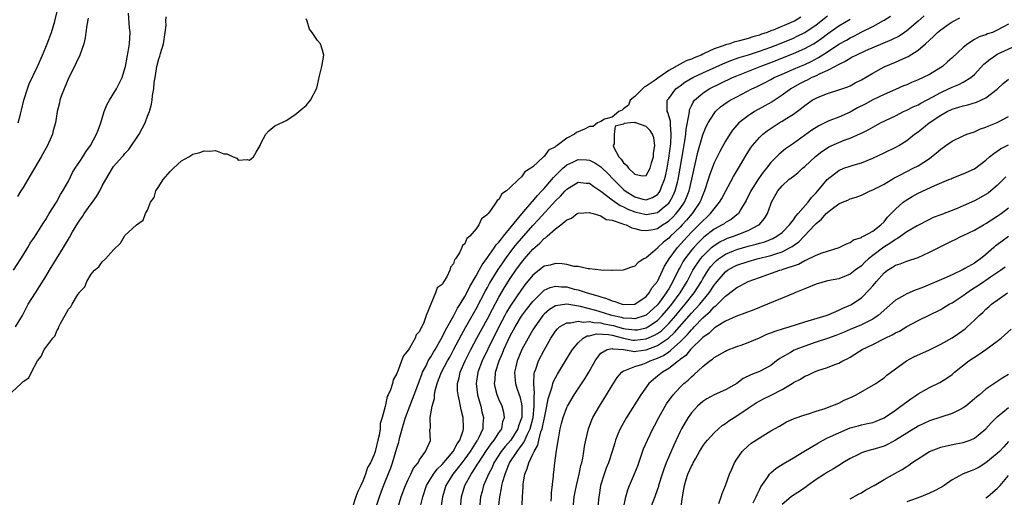
# Model space of a CAD drawing. Units: inches. Extents: x 2547000 to 2550000, y 1554000 to 1557000.
# Drawn here: x 2547174 to 2547348, y 1556053 to 1556137 of the extents above; entities that cross this region are included whole.
import ezdxf

# ---------------------------------------------------------------- set-up
doc = ezdxf.new("R2010")
doc.units = ezdxf.units.IN
doc.header["$MEASUREMENT"] = 0
doc.layers.add('LD25471554_2ft', color=252, linetype='Continuous')

msp = doc.modelspace()

# ---------------------------------------------------------------- linework, layer by layer
at = {"layer": 'LD25471554_2ft'}
for points, elevation in [([(2547173.33, 1556093), (2547174.62, 1556095), (2547175, 1556095.65), (2547175.83, 1556097), (2547176.25, 1556097.75), (2547177, 1556098.82), (2547177.33, 1556099.33), (2547178.61, 1556101.39), (2547179, 1556101.98), (2547179.37, 1556102.63), (2547179.64, 1556103), (2547180.91, 1556105), (2547181.64, 1556106.36), (2547182.05, 1556107), (2547183, 1556108.75), (2547183.76, 1556110.24), (2547184.21, 1556111), (2547185, 1556112.18), (2547185.53, 1556113), (2547186.08, 1556113.92), (2547186.9, 1556115), (2547188, 1556117), (2547188.28, 1556117.72), (2547188.72, 1556119), (2547189.31, 1556121), (2547189.81, 1556122.19), (2547190.24, 1556123), (2547191.49, 1556125), (2547192.48, 1556127), (2547193, 1556128.63), (2547193.09, 1556129), (2547193.37, 1556130.63), (2547193.59, 1556131.59), (2547193.78, 1556133), (2547193.89, 1556135), (2547193.77, 1556135.77), (2547193.61, 1556138.39)], 8296), ([(2547173.68, 1556083), (2547174.88, 1556085), (2547175.59, 1556086.41), (2547175.93, 1556087), (2547177.19, 1556089), (2547177.9, 1556090.1), (2547179, 1556091.87), (2547179.65, 1556093), (2547182.15, 1556097), (2547183.22, 1556098.78), (2547183.76, 1556099.76), (2547184.67, 1556101.33), (2547185, 1556101.83), (2547185.49, 1556102.51), (2547185.78, 1556103), (2547187, 1556104.7), (2547187.25, 1556105), (2547187.96, 1556106.04), (2547188.58, 1556107), (2547189, 1556107.9), (2547189.6, 1556109), (2547190.77, 1556111), (2547191, 1556111.29), (2547192.49, 1556113), (2547192.74, 1556113.26), (2547193, 1556113.59), (2547193.7, 1556114.3), (2547195.51, 1556117), (2547196.57, 1556119), (2547197, 1556120.21), (2547197.32, 1556121), (2547197.7, 1556122.3), (2547197.79, 1556123), (2547197.83, 1556123.83), (2547198.1, 1556125), (2547198.17, 1556126.17), (2547198.33, 1556127), (2547198.56, 1556128.56), (2547198.64, 1556129), (2547199, 1556130.32), (2547199.18, 1556130.82), (2547199.28, 1556131.28), (2547199.81, 1556133), (2547200.11, 1556135), (2547200.25, 1556136.25), (2547200.23, 1556137), (2547200.26, 1556137.74)], 8298), ([(2547186.49, 1556137.51), (2547186.26, 1556136.26), (2547186.07, 1556135), (2547185.98, 1556134.02), (2547185.72, 1556133), (2547185.04, 1556130.96), (2547184.41, 1556129.59), (2547184.07, 1556129), (2547183.06, 1556127), (2547182.24, 1556125), (2547181.75, 1556123.76), (2547181.52, 1556123), (2547181.43, 1556122.57), (2547181.04, 1556121), (2547180.72, 1556119), (2547180.34, 1556117.66), (2547180.19, 1556117), (2547179.31, 1556115), (2547178.47, 1556113.53), (2547178.19, 1556113), (2547176.27, 1556109.73), (2547175, 1556107.61), (2547174.6, 1556107), (2547174, 1556106)], 8294), ([(2547174.15, 1556119), (2547174.53, 1556120.53), (2547174.74, 1556121.26), (2547175.16, 1556123), (2547175.79, 1556125), (2547176.1, 1556125.9), (2547177.56, 1556129), (2547178.42, 1556131), (2547179, 1556132.4), (2547179.24, 1556133), (2547180.01, 1556135), (2547180.63, 1556137), (2547181.06, 1556138.94)], 8292), ([(2547312.3, 1556137.7), (2547311.21, 1556137), (2547311, 1556136.89), (2547307.41, 1556135.41), (2547307, 1556135.27), (2547306.34, 1556135), (2547305.34, 1556134.66), (2547305, 1556134.52), (2547303.81, 1556134.19), (2547303, 1556133.91), (2547301.48, 1556133.48), (2547301, 1556133.37), (2547300.68, 1556133.32), (2547299.76, 1556133), (2547299, 1556132.79), (2547298.63, 1556132.63), (2547297, 1556132.08), (2547295.24, 1556131.24), (2547295, 1556131.14), (2547294.7, 1556131), (2547293.48, 1556130.52), (2547293, 1556130.28), (2547292.05, 1556129.95), (2547291, 1556129.36), (2547289, 1556128.26), (2547287.06, 1556126.94), (2547286.57, 1556126.57), (2547285, 1556125.49), (2547284.67, 1556125.33), (2547283, 1556123.69), (2547282.17, 1556123), (2547281.86, 1556122.14), (2547281, 1556121.48), (2547280.75, 1556121.25), (2547280.17, 1556121), (2547279, 1556120.01), (2547277.65, 1556119.65), (2547277, 1556119.28), (2547276.44, 1556119), (2547275.64, 1556118.36), (2547275, 1556118.37), (2547274.11, 1556117.89), (2547272.71, 1556117.29), (2547272.36, 1556117), (2547271, 1556116.31), (2547269.27, 1556115), (2547269.09, 1556114.91), (2547269, 1556114.81), (2547267.78, 1556114.22), (2547267, 1556113.09), (2547266.93, 1556113.07), (2547266.89, 1556113), (2547265, 1556111.28), (2547264.66, 1556111), (2547263.6, 1556110.4), (2547263, 1556109.47), (2547262.48, 1556109), (2547261, 1556107.6), (2547260.35, 1556107), (2547259.53, 1556106.47), (2547259, 1556105.49), (2547258.68, 1556105.32), (2547258.52, 1556105), (2547257.52, 1556103.52), (2547257.1, 1556103), (2547257.05, 1556102.95), (2547257, 1556102.84), (2547255.95, 1556102.05), (2547255.49, 1556101), (2547255, 1556100.33), (2547253.86, 1556099), (2547253.37, 1556098.63), (2547253, 1556097.69), (2547252.61, 1556097.39), (2547252.47, 1556097), (2547252.06, 1556096.06), (2547251.35, 1556095), (2547251.18, 1556094.82), (2547251, 1556094.11), (2547250.48, 1556093.52), (2547250.37, 1556093), (2547249.82, 1556091.82), (2547249.29, 1556091), (2547249, 1556090.49), (2547248.12, 1556089.88), (2547247.84, 1556089), (2547246.15, 1556085), (2547245.78, 1556083.78), (2547245.4, 1556083), (2547245.23, 1556082.77), (2547245, 1556082.19), (2547244.43, 1556081.57), (2547244.24, 1556081), (2547243.22, 1556079.22), (2547243.04, 1556078.96), (2547243, 1556078.87), (2547242.14, 1556077.86), (2547241.84, 1556077), (2547241.15, 1556075.15), (2547241.05, 1556074.95), (2547241, 1556074.76), (2547240.35, 1556073.65), (2547240.2, 1556073), (2547239.86, 1556071.86), (2547239.47, 1556071), (2547239.31, 1556070.69), (2547239, 1556069.22), (2547238.93, 1556069), (2547238.92, 1556068.92), (2547238.41, 1556067), (2547238.07, 1556065.93), (2547238.02, 1556065), (2547237.89, 1556063.89), (2547237.64, 1556063), (2547237.25, 1556061.25), (2547237.17, 1556061), (2547237, 1556060.49), (2547236.32, 1556059), (2547235.84, 1556058.16), (2547235.48, 1556057), (2547235, 1556055.75), (2547234.64, 1556055), (2547234.08, 1556053.92), (2547233.78, 1556053), (2547233.1, 1556051)], 8300), ([(2547237.41, 1556051.41), (2547237.94, 1556053), (2547238.47, 1556054.47), (2547239, 1556055.84), (2547239.91, 1556058.09), (2547240.23, 1556059), (2547240.84, 1556061), (2547241, 1556061.59), (2547241.34, 1556062.66), (2547241.4, 1556063), (2547241.53, 1556063.53), (2547242.16, 1556065.84), (2547242.51, 1556067), (2547243.27, 1556069), (2547243.77, 1556070.23), (2547244.07, 1556071), (2547244.69, 1556072.69), (2547244.85, 1556073.15), (2547245, 1556073.51), (2547245.39, 1556074.61), (2547245.54, 1556075), (2547246.15, 1556076.15), (2547246.55, 1556077), (2547247, 1556077.72), (2547247.46, 1556078.54), (2547247.75, 1556079), (2547248.77, 1556080.77), (2547249, 1556081.19), (2547249.58, 1556082.42), (2547251.03, 1556085), (2547251.7, 1556086.3), (2547252.16, 1556087), (2547253, 1556088.38), (2547253.34, 1556089), (2547253.88, 1556090.12), (2547255, 1556092.03), (2547255.54, 1556093), (2547256.04, 1556093.96), (2547257, 1556095.22), (2547258.25, 1556097), (2547258.53, 1556097.47), (2547259, 1556097.93), (2547259.44, 1556098.56), (2547259.84, 1556099), (2547263.03, 1556102.97), (2547264.82, 1556105), (2547264.9, 1556105.11), (2547265, 1556105.2), (2547265.81, 1556106.19), (2547266.59, 1556107), (2547267, 1556107.45), (2547268.33, 1556109), (2547268.62, 1556109.38), (2547270.32, 1556111), (2547271, 1556111.59), (2547272.09, 1556112.09), (2547273, 1556112.54), (2547274.49, 1556112.49), (2547275, 1556112.45), (2547275.96, 1556111.96), (2547277, 1556111.25), (2547277.13, 1556111.13), (2547277.25, 1556111), (2547278.16, 1556110.16), (2547279.26, 1556109), (2547280.12, 1556108.12), (2547281, 1556107.27), (2547281.31, 1556107), (2547283, 1556105.94), (2547284.44, 1556105.56), (2547285, 1556105.44), (2547286.15, 1556105.85), (2547287, 1556106.37), (2547287.3, 1556106.7), (2547287.47, 1556107), (2547287.73, 1556107.73), (2547288.25, 1556109), (2547288.41, 1556109.59), (2547288.69, 1556111), (2547289, 1556112.77), (2547289.35, 1556115.35), (2547289.45, 1556117), (2547289.28, 1556118.72), (2547289.3, 1556119), (2547289.3, 1556119.3), (2547288.84, 1556120.84), (2547288.74, 1556121), (2547288.71, 1556121.28), (2547288.72, 1556123), (2547289, 1556123.35), (2547290.24, 1556125), (2547290.66, 1556125.34), (2547291, 1556125.58), (2547291.82, 1556126.18), (2547293.24, 1556127), (2547295, 1556127.83), (2547298.54, 1556129.46), (2547299.96, 1556130.04), (2547301.44, 1556130.56), (2547303.05, 1556131.05), (2547305, 1556131.67), (2547307, 1556132.4), (2547308.53, 1556133), (2547311, 1556134), (2547311.68, 1556134.32), (2547313.02, 1556135), (2547315, 1556136.33), (2547317, 1556137.89)], 8298), ([(2547244.59, 1556049), (2547245.56, 1556053), (2547246.24, 1556055), (2547247.47, 1556057), (2547248.13, 1556057.87), (2547249, 1556058.72), (2547250.95, 1556061), (2547251.67, 1556062.33), (2547252.14, 1556063), (2547252.71, 1556064.71), (2547252.78, 1556065), (2547252.76, 1556065.24), (2547252.7, 1556067), (2547252.37, 1556068.37), (2547252.23, 1556069), (2547252.05, 1556069.95), (2547251.79, 1556071), (2547251.72, 1556071.72), (2547251.71, 1556073), (2547252, 1556074), (2547252.19, 1556075), (2547253.08, 1556077), (2547254.07, 1556079), (2547255.13, 1556081), (2547257, 1556084.4), (2547257.87, 1556086.13), (2547259, 1556088.22), (2547260.02, 1556089.98), (2547261, 1556091.52), (2547262.02, 1556093), (2547263, 1556094.39), (2547263.51, 1556095), (2547265, 1556096.74), (2547266.24, 1556097.76), (2547267, 1556098.61), (2547267.26, 1556098.74), (2547267.52, 1556099), (2547269, 1556100.3), (2547269.95, 1556101), (2547271, 1556101.89), (2547271.81, 1556102.19), (2547272.85, 1556103), (2547273, 1556103.09), (2547275, 1556103.21), (2547275.13, 1556103.13), (2547275.68, 1556103), (2547277, 1556102.58), (2547277.97, 1556101.97), (2547279, 1556101.82), (2547280.72, 1556101.28), (2547281, 1556101.15), (2547281.45, 1556101), (2547282.47, 1556100.47), (2547283, 1556100.39), (2547284.09, 1556100.09), (2547285, 1556100.01), (2547286.22, 1556100.22), (2547287, 1556100.39), (2547287.9, 1556101), (2547288.59, 1556101.41), (2547289, 1556101.7), (2547289.67, 1556102.33), (2547290.3, 1556103), (2547291, 1556103.89), (2547291.76, 1556105), (2547292.15, 1556105.85), (2547292.58, 1556107), (2547293.08, 1556109.08), (2547294.13, 1556113.87), (2547295, 1556116.88), (2547295.62, 1556118.38), (2547295.95, 1556119), (2547297, 1556120.69), (2547297.25, 1556121), (2547298.16, 1556121.84), (2547299.31, 1556122.69), (2547299.82, 1556123), (2547301, 1556123.63), (2547303.67, 1556125), (2547304.58, 1556125.42), (2547305.92, 1556126.08), (2547307, 1556126.65), (2547307.62, 1556127), (2547309, 1556127.63), (2547311, 1556128.52), (2547312.12, 1556129), (2547313, 1556129.35), (2547314.14, 1556129.86), (2547315.46, 1556130.54), (2547317, 1556131.56), (2547319, 1556132.91), (2547320.35, 1556133.65), (2547321, 1556134.05), (2547321.65, 1556134.35), (2547323.07, 1556135.07), (2547325, 1556136.02), (2547326.91, 1556137.09), (2547327, 1556137.15), (2547328.15, 1556137.85)], 8294), ([(2547334.06, 1556137.94), (2547333, 1556136.98), (2547331, 1556135.25), (2547330.64, 1556135), (2547329.65, 1556134.35), (2547328.34, 1556133.66), (2547323.72, 1556131.72), (2547322.13, 1556131), (2547321.4, 1556130.6), (2547321, 1556130.41), (2547320.14, 1556129.86), (2547319, 1556129.34), (2547318.8, 1556129.2), (2547318.4, 1556129), (2547317, 1556128.26), (2547315.66, 1556127.66), (2547315, 1556127.32), (2547314.27, 1556127), (2547313.43, 1556126.57), (2547313, 1556126.37), (2547312.1, 1556125.9), (2547310.52, 1556125), (2547309, 1556123.89), (2547307.25, 1556122.75), (2547305.97, 1556122.03), (2547304.11, 1556121), (2547303, 1556120.29), (2547301.36, 1556119), (2547301, 1556118.61), (2547300.26, 1556117.74), (2547299.76, 1556117), (2547299, 1556115.77), (2547298.01, 1556113.99), (2547297, 1556111.95), (2547296.21, 1556109.79), (2547295.98, 1556109), (2547295.31, 1556107), (2547295, 1556106.33), (2547294.63, 1556105.37), (2547294.47, 1556105), (2547293.13, 1556103), (2547292.14, 1556101.86), (2547291.35, 1556101), (2547291, 1556100.63), (2547289.33, 1556099), (2547289, 1556098.65), (2547288.06, 1556097.94), (2547287.07, 1556097), (2547287, 1556096.91), (2547286.21, 1556096.21), (2547285, 1556095.2), (2547284.6, 1556095), (2547283.61, 1556094.39), (2547283, 1556093.71), (2547282.44, 1556093.56), (2547280.97, 1556093.03), (2547279, 1556092.93), (2547278.94, 1556092.94), (2547277, 1556092.99), (2547275, 1556093.26), (2547274.74, 1556093.26), (2547273, 1556093.63), (2547272.32, 1556093.68), (2547271, 1556094.01), (2547270.15, 1556094.15), (2547269, 1556094.17), (2547268.08, 1556093.92), (2547267, 1556093.69), (2547265, 1556092.14), (2547263.6, 1556090.4), (2547263, 1556089.62), (2547261, 1556086.68), (2547260.38, 1556085.62), (2547260.05, 1556085), (2547259.01, 1556083), (2547257.05, 1556079.05), (2547256.05, 1556077), (2547255.27, 1556075), (2547254.98, 1556072.98), (2547255.24, 1556071), (2547255.8, 1556069), (2547256.02, 1556068.02), (2547256.28, 1556067), (2547256.18, 1556065.82), (2547256.15, 1556065), (2547255.46, 1556063.46), (2547255.23, 1556063), (2547255.13, 1556062.87), (2547253.92, 1556061), (2547253, 1556059.7), (2547252.46, 1556059), (2547251.84, 1556058.16), (2547250.87, 1556057), (2547249.65, 1556055), (2547249.06, 1556053), (2547248.53, 1556049.47)], 8292), ([(2547252.21, 1556051), (2547252.43, 1556053), (2547253, 1556055), (2547254.1, 1556057), (2547254.49, 1556057.51), (2547255.26, 1556058.74), (2547255.39, 1556059), (2547256.81, 1556061.19), (2547257.64, 1556062.36), (2547258.19, 1556063), (2547259, 1556064.27), (2547259.51, 1556065), (2547259.73, 1556066.27), (2547260.01, 1556067), (2547259.88, 1556067.88), (2547259.56, 1556069), (2547259, 1556070.24), (2547258.7, 1556071), (2547258.35, 1556072.35), (2547258.24, 1556073), (2547258.33, 1556073.67), (2547258.4, 1556075), (2547259.04, 1556077), (2547259.66, 1556078.34), (2547259.9, 1556079), (2547260.65, 1556080.65), (2547261, 1556081.39), (2547261.87, 1556083), (2547263, 1556084.88), (2547263.91, 1556086.09), (2547265, 1556087.48), (2547266.74, 1556089.26), (2547267, 1556089.46), (2547268.04, 1556089.96), (2547269, 1556090.19), (2547270.07, 1556090.07), (2547271, 1556090.04), (2547272.32, 1556089.68), (2547273, 1556089.52), (2547274.58, 1556089), (2547276.48, 1556088.48), (2547277, 1556088.28), (2547278.02, 1556088.02), (2547279, 1556087.57), (2547279.48, 1556087.48), (2547280.77, 1556087), (2547281, 1556086.95), (2547283, 1556087.03), (2547285, 1556088.39), (2547285.52, 1556089), (2547286.07, 1556089.93), (2547287, 1556091.04), (2547288.27, 1556093.73), (2547289.06, 1556095), (2547290.52, 1556097), (2547291.7, 1556098.3), (2547293, 1556099.7), (2547294.32, 1556101), (2547295, 1556101.74), (2547295.68, 1556102.32), (2547296.39, 1556103), (2547297, 1556103.83), (2547297.98, 1556105), (2547298.35, 1556105.65), (2547299, 1556106.92), (2547300.43, 1556109.57), (2547301.31, 1556111), (2547302.68, 1556113.32), (2547303.45, 1556114.55), (2547303.78, 1556115), (2547305, 1556116.43), (2547305.59, 1556117), (2547306.38, 1556117.62), (2547307.58, 1556118.42), (2547308.5, 1556119), (2547309, 1556119.3), (2547309.87, 1556119.87), (2547311, 1556120.58), (2547312.41, 1556121.59), (2547313, 1556122.1), (2547314.34, 1556123), (2547315, 1556123.39), (2547315.67, 1556123.67), (2547317, 1556124.21), (2547319, 1556124.84), (2547320.6, 1556125.4), (2547321, 1556125.58), (2547321.93, 1556126.07), (2547323, 1556126.62), (2547325, 1556127.82), (2547327, 1556128.89), (2547329, 1556129.71), (2547330.32, 1556130.32), (2547331.27, 1556130.73), (2547333, 1556131.86), (2547334.3, 1556133), (2547335, 1556133.64), (2547335.73, 1556134.27), (2547336.44, 1556135), (2547337, 1556135.46), (2547338.52, 1556136.52), (2547339, 1556136.85), (2547339.27, 1556137), (2547340.41, 1556137.59)], 8290), ([(2547173, 1556071.45), (2547174.66, 1556073), (2547174.85, 1556073.15), (2547175, 1556073.38), (2547176, 1556074), (2547176.48, 1556075), (2547177, 1556076.01), (2547177.57, 1556077), (2547178.22, 1556077.78), (2547178.74, 1556079), (2547179, 1556079.37), (2547180.27, 1556081), (2547180.62, 1556081.38), (2547181, 1556082.41), (2547181.27, 1556082.73), (2547181.35, 1556083), (2547181.61, 1556083.61), (2547183, 1556086.15), (2547183.46, 1556086.54), (2547183.65, 1556087), (2547184.69, 1556088.69), (2547184.95, 1556089.05), (2547185, 1556089.16), (2547185.91, 1556090.09), (2547186.29, 1556091), (2547187, 1556092.32), (2547187.62, 1556093), (2547188.41, 1556093.59), (2547189, 1556094.51), (2547189.55, 1556095), (2547191, 1556096.59), (2547192.22, 1556097.78), (2547192.9, 1556099), (2547193, 1556099.14), (2547195.04, 1556101), (2547196.18, 1556101.82), (2547196.63, 1556103), (2547197, 1556103.59), (2547197.53, 1556105), (2547198.13, 1556105.87), (2547198.47, 1556107), (2547199, 1556107.8), (2547199.76, 1556109), (2547201, 1556110.44), (2547201.54, 1556111), (2547203, 1556112.32), (2547204.27, 1556113), (2547205, 1556113.5), (2547206.19, 1556113.81), (2547207, 1556114.11), (2547208, 1556114), (2547209, 1556114.14), (2547210.45, 1556113.55), (2547211, 1556113.57), (2547212.07, 1556113), (2547212.76, 1556112.76), (2547213, 1556112.44), (2547214.54, 1556112.54), (2547215, 1556112.41), (2547215.7, 1556113), (2547216.14, 1556113.86), (2547216.87, 1556115), (2547217, 1556115.36), (2547217.84, 1556117), (2547218.37, 1556117.63), (2547219.48, 1556118.52), (2547221, 1556119.18), (2547221.44, 1556119.44), (2547223, 1556120.42), (2547223.68, 1556121), (2547224.37, 1556121.63), (2547225, 1556122.11), (2547225.75, 1556123), (2547226.87, 1556125.13), (2547227, 1556125.67), (2547227.33, 1556127.33), (2547227.75, 1556129), (2547228.13, 1556131), (2547227.84, 1556131.84), (2547227.5, 1556133), (2547227, 1556133.57), (2547226.06, 1556135), (2547225.55, 1556135.56), (2547225.14, 1556137), (2547225, 1556137.36)], 8300), ([(2547241.14, 1556051), (2547241.76, 1556053), (2547242.52, 1556055), (2547243, 1556056.04), (2547243.49, 1556057), (2547243.95, 1556058.05), (2547244.75, 1556059), (2547245, 1556059.54), (2547246.05, 1556061), (2547246.91, 1556062.91), (2547246.94, 1556063), (2547246.83, 1556064.83), (2547246.86, 1556065), (2547246.91, 1556065.09), (2547246.9, 1556067), (2547247.25, 1556069), (2547247.67, 1556070.33), (2547247.65, 1556071), (2547247.76, 1556071.76), (2547248.1, 1556073), (2547248.37, 1556073.63), (2547248.86, 1556075), (2547249.94, 1556077), (2547250.33, 1556077.67), (2547251, 1556078.93), (2547252.38, 1556081.62), (2547253.09, 1556082.91), (2547255, 1556086.18), (2547256.66, 1556089.34), (2547257, 1556089.93), (2547257.37, 1556090.63), (2547258.88, 1556093.12), (2547259.69, 1556094.31), (2547260.16, 1556095), (2547261.67, 1556097), (2547262.26, 1556097.74), (2547263, 1556098.63), (2547265, 1556100.91), (2547266.03, 1556101.97), (2547269, 1556105.24), (2547269.9, 1556106.1), (2547270.68, 1556107), (2547271, 1556107.33), (2547273, 1556108.55), (2547274.4, 1556108.4), (2547275, 1556108.35), (2547275.78, 1556107.78), (2547277, 1556106.97), (2547279, 1556105.42), (2547280.42, 1556104.42), (2547281, 1556104.2), (2547281.78, 1556103.78), (2547283, 1556103.29), (2547285, 1556102.82), (2547287, 1556103.2), (2547288.21, 1556104.21), (2547289, 1556104.85), (2547289.12, 1556105), (2547289.8, 1556106.2), (2547290.14, 1556107), (2547290.53, 1556108.53), (2547290.66, 1556109), (2547291.03, 1556111.03), (2547291.59, 1556114.41), (2547291.86, 1556115.86), (2547292.03, 1556117), (2547292.09, 1556117.91), (2547292.62, 1556120.62), (2547292.63, 1556121), (2547292.68, 1556121.32), (2547293, 1556122), (2547293.3, 1556122.7), (2547293.53, 1556123), (2547295, 1556124.27), (2547296.12, 1556125), (2547300.23, 1556127), (2547301, 1556127.33), (2547305.15, 1556129), (2547307, 1556129.7), (2547311, 1556131.28), (2547313, 1556132.14), (2547314.54, 1556133), (2547315, 1556133.28), (2547316.02, 1556133.98), (2547317, 1556134.73), (2547319, 1556136.16), (2547321, 1556137.34)], 8296), ([(2547349, 1556136.43), (2547347, 1556135.37), (2547346.12, 1556135), (2547345.28, 1556134.72), (2547345, 1556134.58), (2547343.82, 1556134.18), (2547343, 1556133.71), (2547341.8, 1556133), (2547341, 1556132.35), (2547339, 1556130.48), (2547338.22, 1556129.78), (2547337.32, 1556129), (2547337, 1556128.8), (2547335, 1556127.58), (2547333.89, 1556127), (2547333, 1556126.59), (2547331.86, 1556126.14), (2547331, 1556125.76), (2547330.45, 1556125.55), (2547329, 1556124.92), (2547327, 1556124.03), (2547325, 1556123.07), (2547323.66, 1556122.34), (2547322.34, 1556121.66), (2547321, 1556120.93), (2547319, 1556120.05), (2547317.43, 1556119.43), (2547317, 1556119.27), (2547315.5, 1556118.5), (2547314.27, 1556117.73), (2547311, 1556115.36), (2547309.59, 1556114.41), (2547308.48, 1556113.52), (2547307, 1556112.02), (2547306.23, 1556111), (2547305.68, 1556110.32), (2547304.85, 1556109.15), (2547303.47, 1556107), (2547302.68, 1556105.32), (2547302.5, 1556105), (2547301.69, 1556103.69), (2547301.31, 1556103), (2547300.03, 1556101.97), (2547299, 1556101.4), (2547298.78, 1556101.22), (2547298.44, 1556101), (2547297, 1556100.23), (2547295.19, 1556098.81), (2547295, 1556098.64), (2547294.17, 1556097.83), (2547293.4, 1556097), (2547293, 1556096.52), (2547291.82, 1556095), (2547291.5, 1556094.5), (2547291, 1556093.55), (2547290.8, 1556093.2), (2547289.74, 1556091), (2547289, 1556089.74), (2547288.7, 1556089.3), (2547288.54, 1556089), (2547287.37, 1556087.37), (2547287, 1556086.88), (2547285, 1556085.08), (2547284.83, 1556085), (2547283, 1556084.42), (2547282.49, 1556084.49), (2547281, 1556084.52), (2547280.63, 1556084.63), (2547278.97, 1556085), (2547277.5, 1556085.5), (2547276.11, 1556085.89), (2547273.42, 1556086.58), (2547271, 1556087), (2547269, 1556086.73), (2547267.93, 1556086.07), (2547267, 1556085.24), (2547266.79, 1556085), (2547265.33, 1556083), (2547265, 1556082.45), (2547264.48, 1556081.52), (2547264.15, 1556081), (2547263.03, 1556079), (2547262.22, 1556077), (2547261.97, 1556075.97), (2547261.77, 1556075), (2547261.85, 1556074.15), (2547261.92, 1556073), (2547262.2, 1556072.2), (2547262.57, 1556071), (2547262.69, 1556070.69), (2547263, 1556069.44), (2547263.08, 1556069), (2547263.04, 1556067.04), (2547263, 1556066.88), (2547262.48, 1556065.52), (2547262.35, 1556065), (2547261.11, 1556063), (2547260.12, 1556061.88), (2547259.41, 1556061), (2547258.13, 1556059), (2547257.8, 1556058.2), (2547257.17, 1556057), (2547257, 1556056.58), (2547256.3, 1556055), (2547256.05, 1556053.95), (2547255.79, 1556053), (2547255.57, 1556051)], 8288), ([(2547258.96, 1556051), (2547259.17, 1556053), (2547259.49, 1556054.51), (2547259.55, 1556055), (2547259.71, 1556055.71), (2547260.1, 1556057), (2547260.38, 1556057.62), (2547260.87, 1556059), (2547262.22, 1556061), (2547263, 1556062.03), (2547263.43, 1556062.57), (2547264.03, 1556064.03), (2547264.51, 1556065), (2547265.03, 1556066.97), (2547265.26, 1556069), (2547265.21, 1556070.79), (2547265.29, 1556071.29), (2547265.17, 1556073), (2547265.24, 1556074.76), (2547265.31, 1556075), (2547265.51, 1556075.51), (2547265.98, 1556077), (2547267, 1556078.89), (2547268.2, 1556081), (2547269, 1556082.24), (2547269.33, 1556082.67), (2547269.71, 1556083), (2547271, 1556083.74), (2547271.73, 1556083.73), (2547273, 1556084.03), (2547273.86, 1556083.86), (2547275, 1556083.93), (2547275.75, 1556083.75), (2547277, 1556083.69), (2547277.55, 1556083.55), (2547279.22, 1556083.22), (2547279.96, 1556083), (2547281, 1556082.72), (2547281.35, 1556082.65), (2547283, 1556082.45), (2547283.5, 1556082.5), (2547285, 1556082.84), (2547285.29, 1556083), (2547287, 1556084.14), (2547287.86, 1556085), (2547289, 1556086.34), (2547289.53, 1556087), (2547291.01, 1556089), (2547292.24, 1556091), (2547293.27, 1556093), (2547294.58, 1556095), (2547295, 1556095.5), (2547296.55, 1556097), (2547296.79, 1556097.21), (2547297, 1556097.38), (2547298, 1556098), (2547299, 1556098.5), (2547299.36, 1556098.64), (2547300.44, 1556099), (2547301.39, 1556099.39), (2547303, 1556100), (2547304.91, 1556101), (2547304.96, 1556101.04), (2547305.88, 1556102.12), (2547306.41, 1556103), (2547307, 1556104.67), (2547307.14, 1556105), (2547308.28, 1556107), (2547309, 1556107.88), (2547310.22, 1556109), (2547311, 1556109.63), (2547311.79, 1556110.21), (2547312.62, 1556111), (2547313, 1556111.3), (2547314.92, 1556113.08), (2547316.04, 1556113.96), (2547317, 1556114.62), (2547317.24, 1556114.76), (2547319, 1556115.57), (2547319.94, 1556115.94), (2547321, 1556116.32), (2547322.86, 1556117.14), (2547323, 1556117.22), (2547324.2, 1556117.8), (2547325, 1556118.27), (2547326.38, 1556119), (2547329, 1556120.26), (2547330.45, 1556121), (2547331, 1556121.25), (2547332.16, 1556121.84), (2547333, 1556122.21), (2547333.5, 1556122.5), (2547335.61, 1556123.61), (2547337, 1556124.36), (2547338.4, 1556125), (2547339, 1556125.3), (2547340.21, 1556125.79), (2547341, 1556126.22), (2547342.32, 1556127), (2547343, 1556127.58), (2547344.64, 1556129.36), (2547345.71, 1556130.29), (2547346.74, 1556131), (2547347, 1556131.14), (2547351, 1556132.97)], 8286), ([(2547262.98, 1556049.02), (2547263.15, 1556053), (2547263.27, 1556054.73), (2547263.27, 1556055), (2547263.3, 1556055.3), (2547263.58, 1556057), (2547264.02, 1556057.98), (2547264.27, 1556059), (2547265, 1556060.5), (2547265.22, 1556061), (2547265.89, 1556062.11), (2547266.08, 1556063), (2547266.44, 1556064.44), (2547266.65, 1556065), (2547266.73, 1556065.27), (2547267, 1556066.73), (2547267.06, 1556066.94), (2547267.5, 1556069), (2547267.71, 1556070.29), (2547267.93, 1556071), (2547268.43, 1556072.43), (2547268.56, 1556073), (2547268.66, 1556073.34), (2547269, 1556074.02), (2547269.35, 1556074.65), (2547271.62, 1556078.38), (2547272.01, 1556079), (2547273, 1556080.2), (2547273.89, 1556081), (2547274.61, 1556081.39), (2547275, 1556081.43), (2547276.25, 1556081.75), (2547278.35, 1556081.65), (2547279, 1556081.52), (2547281, 1556081.03), (2547282.67, 1556080.67), (2547283, 1556080.63), (2547285, 1556080.87), (2547286.48, 1556081.52), (2547287, 1556081.83), (2547287.69, 1556082.31), (2547288.43, 1556083), (2547289, 1556083.57), (2547290.25, 1556085), (2547291, 1556085.93), (2547291.92, 1556087), (2547293.5, 1556089), (2547294.75, 1556091), (2547295, 1556091.46), (2547295.95, 1556093), (2547296.39, 1556093.61), (2547297, 1556094.3), (2547297.35, 1556094.65), (2547297.79, 1556095), (2547299, 1556095.84), (2547300.4, 1556096.4), (2547301, 1556096.66), (2547303, 1556097.22), (2547304.42, 1556097.58), (2547305, 1556097.77), (2547305.96, 1556098.04), (2547307.39, 1556098.61), (2547308.1, 1556099), (2547309, 1556099.68), (2547310.32, 1556101), (2547311, 1556101.89), (2547311.45, 1556102.55), (2547311.86, 1556103), (2547313.59, 1556105), (2547314.18, 1556105.82), (2547315, 1556106.64), (2547315.32, 1556107), (2547316.99, 1556109.01), (2547319, 1556110.61), (2547319.93, 1556111), (2547321, 1556111.4), (2547321.58, 1556111.58), (2547323, 1556111.98), (2547325, 1556112.77), (2547327, 1556113.71), (2547329.22, 1556114.78), (2547329.59, 1556115), (2547331, 1556115.91), (2547332.36, 1556117), (2547333, 1556117.46), (2547334.96, 1556119), (2547337, 1556120.36), (2547338.15, 1556121), (2547339, 1556121.42), (2547340.22, 1556121.78), (2547341, 1556122.05), (2547341.78, 1556122.22), (2547343.32, 1556122.68), (2547344.08, 1556123), (2547345, 1556123.42), (2547347, 1556124.96), (2547348.05, 1556125.95), (2547349, 1556126.74)], 8284), ([(2547268.22, 1556052.22), (2547268.27, 1556053), (2547268.3, 1556053.7), (2547268.62, 1556056.62), (2547268.64, 1556057), (2547268.69, 1556057.31), (2547268.88, 1556059), (2547269.18, 1556061.18), (2547269.57, 1556063.57), (2547269.85, 1556065), (2547270.09, 1556065.91), (2547270.35, 1556067), (2547271, 1556068.77), (2547271.11, 1556069), (2547272.31, 1556071), (2547274.17, 1556073.83), (2547274.87, 1556075), (2547276.01, 1556077), (2547276.4, 1556077.6), (2547277, 1556078.33), (2547278.14, 1556079), (2547279, 1556079.19), (2547279.14, 1556079.14), (2547281.02, 1556078.98), (2547283, 1556078.68), (2547283.27, 1556078.73), (2547285, 1556078.92), (2547287, 1556079.69), (2547288.97, 1556081.03), (2547290.01, 1556081.99), (2547293, 1556085.4), (2547294.46, 1556087), (2547295, 1556087.67), (2547296.12, 1556089), (2547297, 1556090.34), (2547297.3, 1556090.7), (2547297.54, 1556091), (2547299, 1556092.72), (2547299.39, 1556093), (2547300.41, 1556093.59), (2547301, 1556093.9), (2547303, 1556094.57), (2547304.62, 1556095), (2547307, 1556095.58), (2547307.91, 1556095.91), (2547309, 1556096.26), (2547310.44, 1556097), (2547310.79, 1556097.21), (2547311, 1556097.37), (2547311.97, 1556098.03), (2547314.78, 1556101), (2547315, 1556101.26), (2547315.99, 1556102.01), (2547316.78, 1556103), (2547317, 1556103.22), (2547317.91, 1556103.91), (2547319, 1556104.7), (2547319.65, 1556105), (2547320.6, 1556105.4), (2547321, 1556105.59), (2547322.07, 1556105.93), (2547323, 1556106.27), (2547323.51, 1556106.49), (2547324.58, 1556107), (2547325, 1556107.17), (2547327, 1556108.21), (2547328.74, 1556109.26), (2547329.81, 1556109.81), (2547331, 1556110.45), (2547332.15, 1556111), (2547333, 1556111.44), (2547335, 1556112.74), (2547335.36, 1556113), (2547336.26, 1556113.74), (2547337, 1556114.4), (2547337.92, 1556115), (2547339, 1556115.77), (2547341, 1556116.73), (2547341.64, 1556117), (2547343, 1556117.46), (2547344.06, 1556117.94), (2547345, 1556118.24), (2547345.5, 1556118.5), (2547347, 1556119.11), (2547349, 1556120.17)], 8282), ([(2547272.1, 1556051), (2547272.32, 1556053), (2547272.41, 1556053.59), (2547272.71, 1556055), (2547273.18, 1556057), (2547273.49, 1556058.51), (2547273.63, 1556059), (2547273.8, 1556059.8), (2547274, 1556061), (2547274.13, 1556061.87), (2547274.33, 1556063), (2547274.8, 1556065), (2547275.42, 1556066.58), (2547275.62, 1556067), (2547276.76, 1556069), (2547278.01, 1556071), (2547279, 1556072.65), (2547279.91, 1556074.09), (2547280.69, 1556075), (2547281, 1556075.22), (2547281.27, 1556075.27), (2547283, 1556076), (2547284.42, 1556076.43), (2547285, 1556076.65), (2547285.72, 1556077), (2547287, 1556077.47), (2547288.04, 1556077.96), (2547289, 1556078.62), (2547289.24, 1556078.76), (2547289.47, 1556079), (2547291, 1556080.34), (2547292.33, 1556081.67), (2547293, 1556082.49), (2547293.27, 1556082.73), (2547293.5, 1556083), (2547295, 1556084.57), (2547295.47, 1556085), (2547296.29, 1556085.71), (2547297, 1556086.53), (2547297.29, 1556086.71), (2547299, 1556088.44), (2547300.48, 1556089.52), (2547301, 1556089.97), (2547301.7, 1556090.3), (2547303, 1556091.02), (2547305, 1556091.74), (2547308.59, 1556093), (2547308.91, 1556093.09), (2547309.2, 1556093.2), (2547311.91, 1556094.09), (2547313, 1556094.7), (2547313.22, 1556094.78), (2547315, 1556095.66), (2547316.05, 1556096.05), (2547317, 1556096.37), (2547319.09, 1556097), (2547320.35, 1556097.65), (2547321, 1556097.91), (2547321.63, 1556098.37), (2547323, 1556098.8), (2547323.11, 1556098.89), (2547323.39, 1556099), (2547325, 1556099.9), (2547326.43, 1556101), (2547327, 1556101.57), (2547327.62, 1556102.38), (2547328.26, 1556103), (2547329, 1556103.76), (2547330.39, 1556105), (2547330.73, 1556105.27), (2547331.96, 1556106.04), (2547333, 1556106.61), (2547335.98, 1556107.98), (2547338.46, 1556109), (2547338.84, 1556109.16), (2547339, 1556109.25), (2547341, 1556110.01), (2547343, 1556110.9), (2547345, 1556112.41), (2547345.63, 1556113), (2547346.37, 1556113.63), (2547347, 1556114.02), (2547347.57, 1556114.43), (2547349, 1556115.17)], 8280), ([(2547348.49, 1556109.51), (2547348.04, 1556109), (2547347, 1556107.94), (2547345.88, 1556107), (2547345.38, 1556106.62), (2547345, 1556106.35), (2547343, 1556105.27), (2547341, 1556104.38), (2547339.92, 1556103.92), (2547337, 1556102.78), (2547335.7, 1556102.3), (2547335, 1556101.97), (2547332.86, 1556100.86), (2547331, 1556099.76), (2547329.98, 1556099), (2547329.4, 1556098.6), (2547329, 1556098.43), (2547328.19, 1556097.81), (2547326.94, 1556097.06), (2547325, 1556095.6), (2547324.23, 1556095), (2547323.6, 1556094.4), (2547323, 1556093.78), (2547321.92, 1556093), (2547321, 1556092.29), (2547319, 1556091.51), (2547317, 1556091.1), (2547315, 1556090.53), (2547313, 1556089.72), (2547311.27, 1556089), (2547311, 1556088.87), (2547309, 1556088.05), (2547307.42, 1556087.42), (2547306.45, 1556087), (2547305.42, 1556086.58), (2547305, 1556086.42), (2547304, 1556086), (2547300.85, 1556084.85), (2547299, 1556084.03), (2547297.36, 1556083), (2547297.15, 1556082.85), (2547297, 1556082.79), (2547296.12, 1556081.88), (2547295, 1556081.14), (2547292.83, 1556079), (2547292.03, 1556077.97), (2547291, 1556077.22), (2547290.89, 1556077.11), (2547290.7, 1556077), (2547289, 1556075.66), (2547287.87, 1556075), (2547287, 1556074.27), (2547286.29, 1556073.71), (2547285.48, 1556073), (2547284.06, 1556071), (2547281.52, 1556067), (2547280.41, 1556065), (2547280.03, 1556064.03), (2547279.61, 1556063), (2547279.45, 1556062.55), (2547279.01, 1556061), (2547278.36, 1556059), (2547277.97, 1556058.03), (2547277.59, 1556057), (2547276.97, 1556055), (2547276.7, 1556053.3), (2547276.64, 1556053), (2547276.28, 1556049.72)], 8278), ([(2547281.03, 1556050.97), (2547281.43, 1556053), (2547281.77, 1556054.23), (2547282.09, 1556055), (2547282.96, 1556057.04), (2547283.51, 1556058.49), (2547284.56, 1556061.44), (2547285.24, 1556063), (2547286.18, 1556065), (2547286.45, 1556065.55), (2547287.22, 1556067), (2547288.36, 1556069), (2547288.6, 1556069.4), (2547289.75, 1556071), (2547291, 1556072.34), (2547291.68, 1556073), (2547292.4, 1556073.6), (2547293, 1556074.19), (2547293.44, 1556074.56), (2547295, 1556076.03), (2547296.25, 1556077), (2547296.69, 1556077.31), (2547297, 1556077.58), (2547299, 1556078.72), (2547299.19, 1556078.81), (2547301, 1556079.52), (2547301.78, 1556079.78), (2547303, 1556080.22), (2547305, 1556081.06), (2547306.31, 1556081.69), (2547307, 1556081.93), (2547307.76, 1556082.24), (2547309.28, 1556082.72), (2547310.24, 1556083), (2547313, 1556083.87), (2547316.76, 1556085), (2547317.14, 1556085.14), (2547319, 1556085.94), (2547319.7, 1556086.3), (2547321.12, 1556086.88), (2547321.32, 1556087), (2547323, 1556088.14), (2547324.43, 1556089.57), (2547325, 1556090.24), (2547325.36, 1556090.64), (2547325.65, 1556091), (2547327, 1556092.55), (2547327.6, 1556093), (2547328.47, 1556093.53), (2547329, 1556093.9), (2547329.85, 1556094.15), (2547331, 1556094.61), (2547333, 1556095.27), (2547335, 1556096.19), (2547337, 1556097.21), (2547338.22, 1556097.78), (2547339, 1556098.19), (2547339.56, 1556098.44), (2547340.65, 1556099), (2547341, 1556099.15), (2547343, 1556100.09), (2547344.54, 1556101), (2547345, 1556101.25), (2547347, 1556102.56), (2547347.65, 1556103), (2547349, 1556104.01)], 8276), ([(2547349, 1556098.98), (2547347.84, 1556098.16), (2547347, 1556097.51), (2547346.7, 1556097.3), (2547346.39, 1556097), (2547345, 1556095.75), (2547344.05, 1556095), (2547343.42, 1556094.58), (2547343, 1556094.27), (2547341.29, 1556093.29), (2547341, 1556093.14), (2547339, 1556092.19), (2547337.54, 1556091.54), (2547333.97, 1556090.03), (2547333, 1556089.63), (2547332.52, 1556089.48), (2547331, 1556088.86), (2547330.62, 1556088.62), (2547329, 1556087.71), (2547325.99, 1556085), (2547325, 1556084.35), (2547323.74, 1556083.74), (2547323, 1556083.35), (2547321, 1556082.53), (2547319.94, 1556082.06), (2547318.5, 1556081.5), (2547317, 1556080.95), (2547315, 1556080.28), (2547313.86, 1556079.86), (2547313, 1556079.57), (2547311.45, 1556079), (2547311.14, 1556078.86), (2547310.46, 1556078.46), (2547309, 1556077.66), (2547308.6, 1556077.4), (2547308.04, 1556077), (2547307, 1556076.19), (2547305, 1556075.1), (2547303.46, 1556074.54), (2547302.14, 1556073.86), (2547301, 1556073.03), (2547299, 1556071.86), (2547297, 1556071.02), (2547295.72, 1556070.28), (2547295, 1556069.85), (2547294.08, 1556069), (2547293, 1556067.83), (2547292.41, 1556067), (2547291.87, 1556066.13), (2547291.23, 1556065), (2547291, 1556064.51), (2547289.91, 1556062.09), (2547288.56, 1556059), (2547288.11, 1556057.89), (2547287.82, 1556057), (2547287.21, 1556055), (2547287.17, 1556054.83), (2547287, 1556054.33), (2547286.52, 1556053), (2547285.55, 1556050.45)], 8274), ([(2547291.1, 1556050.9), (2547291.43, 1556053), (2547291.68, 1556054.32), (2547291.76, 1556055), (2547292.08, 1556056.08), (2547292.37, 1556057), (2547293, 1556058.39), (2547293.23, 1556058.77), (2547293.32, 1556059), (2547293.72, 1556059.72), (2547294.45, 1556061), (2547295, 1556061.93), (2547295.45, 1556062.55), (2547295.81, 1556063), (2547297, 1556064.27), (2547297.78, 1556065), (2547298.42, 1556065.58), (2547299, 1556065.93), (2547299.61, 1556066.39), (2547300.52, 1556067), (2547301, 1556067.29), (2547303, 1556068.63), (2547304.4, 1556069.6), (2547305.7, 1556070.3), (2547307.06, 1556070.94), (2547309, 1556071.93), (2547310.79, 1556073), (2547311, 1556073.15), (2547312.23, 1556073.77), (2547313, 1556074.29), (2547313.54, 1556074.46), (2547314.59, 1556075), (2547315.3, 1556075.3), (2547317, 1556075.83), (2547318.34, 1556076.34), (2547319, 1556076.57), (2547319.73, 1556077), (2547320.59, 1556077.41), (2547321, 1556077.64), (2547321.82, 1556078.18), (2547323.14, 1556079), (2547325, 1556079.89), (2547327.21, 1556081), (2547328.43, 1556081.57), (2547329, 1556081.93), (2547329.73, 1556082.27), (2547331, 1556083.04), (2547333, 1556084.12), (2547337, 1556086.09), (2547337.58, 1556086.42), (2547338.51, 1556087), (2547339, 1556087.26), (2547341, 1556088.55), (2547341.59, 1556089), (2547342.43, 1556089.57), (2547343.65, 1556090.35), (2547344.61, 1556091), (2547345, 1556091.25), (2547345.81, 1556091.81), (2547347.59, 1556093), (2547348.41, 1556093.59)], 8272), ([(2547297.83, 1556051.83), (2547298.23, 1556053), (2547298.41, 1556053.59), (2547298.99, 1556055), (2547299.74, 1556057), (2547300.12, 1556057.88), (2547300.62, 1556059), (2547301, 1556059.63), (2547301.95, 1556061), (2547303, 1556061.99), (2547303.55, 1556062.45), (2547307, 1556064.63), (2547308.52, 1556065.48), (2547309, 1556065.79), (2547309.78, 1556066.22), (2547311, 1556066.75), (2547311.16, 1556066.84), (2547313, 1556067.48), (2547313.64, 1556067.64), (2547315, 1556068.11), (2547316.58, 1556068.58), (2547317, 1556068.74), (2547319, 1556069.55), (2547319.97, 1556070.03), (2547321.36, 1556070.64), (2547322.1, 1556071), (2547325.54, 1556073), (2547326.39, 1556073.61), (2547327, 1556074), (2547327.52, 1556074.48), (2547330.97, 1556077.03), (2547332.27, 1556077.73), (2547335, 1556078.97), (2547337, 1556079.97), (2547339, 1556081.06), (2547340.15, 1556081.85), (2547341.32, 1556082.68), (2547341.7, 1556083), (2547343, 1556084.21), (2547343.8, 1556085), (2547344.44, 1556085.56), (2547345, 1556086.11), (2547345.48, 1556086.52), (2547345.99, 1556087), (2547348.77, 1556089)], 8270), ([(2547303.92, 1556051.92), (2547304.43, 1556053), (2547304.58, 1556053.42), (2547305, 1556054.22), (2547305.25, 1556054.75), (2547306.4, 1556056.4), (2547306.77, 1556057), (2547306.87, 1556057.13), (2547307, 1556057.25), (2547307.97, 1556058.03), (2547309.18, 1556058.82), (2547311, 1556059.86), (2547312.86, 1556061), (2547315.45, 1556062.55), (2547316.24, 1556063), (2547317, 1556063.39), (2547319, 1556064.31), (2547321, 1556065.15), (2547322.46, 1556065.54), (2547323, 1556065.71), (2547324.09, 1556065.91), (2547325, 1556066.13), (2547325.64, 1556066.37), (2547327, 1556066.92), (2547329, 1556068.3), (2547329.97, 1556069), (2547331, 1556069.79), (2547331.71, 1556070.29), (2547332.8, 1556071), (2547333, 1556071.15), (2547335, 1556072.28), (2547336.83, 1556073.17), (2547338.07, 1556073.93), (2547339, 1556074.6), (2547339.47, 1556075), (2547341.95, 1556077), (2547343.8, 1556078.2), (2547345, 1556079.03), (2547347, 1556080.49), (2547347.65, 1556081), (2547349.43, 1556082.57)], 8268), ([(2547349, 1556074.61), (2547347.98, 1556074.02), (2547345, 1556071.98), (2547343.85, 1556071), (2547343.38, 1556070.62), (2547343, 1556070.27), (2547341.44, 1556069), (2547341, 1556068.68), (2547340.42, 1556068.42), (2547339, 1556067.7), (2547335, 1556066.39), (2547334.04, 1556065.96), (2547333, 1556065.47), (2547331, 1556064.25), (2547329.02, 1556062.98), (2547327.72, 1556062.28), (2547327, 1556061.96), (2547325, 1556061.33), (2547324.72, 1556061.28), (2547323.7, 1556061), (2547323, 1556060.76), (2547322.49, 1556060.49), (2547321, 1556059.77), (2547319.75, 1556059), (2547319.3, 1556058.7), (2547319, 1556058.54), (2547318.07, 1556057.93), (2547317, 1556057.34), (2547316.47, 1556057), (2547315, 1556056.03), (2547313.55, 1556055), (2547313.24, 1556054.76), (2547312.05, 1556053.95), (2547311, 1556053.27), (2547310.62, 1556053), (2547309, 1556051.64)], 8266), ([(2547321, 1556052.64), (2547322.52, 1556053.48), (2547323, 1556053.71), (2547323.79, 1556054.21), (2547325.26, 1556055), (2547327, 1556056.06), (2547328.91, 1556057.09), (2547330.2, 1556057.8), (2547331, 1556058.36), (2547331.39, 1556058.6), (2547331.91, 1556059), (2547335, 1556060.99), (2547337, 1556061.74), (2547338.01, 1556061.99), (2547339.67, 1556062.33), (2547341, 1556062.58), (2547342.19, 1556063), (2547343, 1556063.33), (2547345, 1556064.98), (2547345.93, 1556066.07), (2547347, 1556067.12), (2547349, 1556068.77)], 8264), ([(2547349, 1556062.76), (2547348.17, 1556061.83), (2547347.38, 1556061), (2547347, 1556060.65), (2547345, 1556058.98), (2547343.77, 1556058.23), (2547343, 1556057.81), (2547342.4, 1556057.6), (2547340.97, 1556057.03), (2547339, 1556056), (2547337.6, 1556055), (2547337.24, 1556054.76), (2547337, 1556054.62), (2547335.93, 1556054.07), (2547335, 1556053.61), (2547333.49, 1556053), (2547331, 1556052.13)], 8262), ([(2547345, 1556052.82), (2547345.25, 1556053), (2547346.21, 1556053.79), (2547347, 1556054.48), (2547347.48, 1556055), (2547349, 1556056.74)], 8260)]:
    msp.add_lwpolyline(points, dxfattribs=dict(at, elevation=elevation))
at = {"layer": 'LD25471554_2ft', "elevation": 8300}
msp.add_lwpolyline([(2547285, 1556109.73), (2547285.69, 1556111), (2547285.96, 1556111.96), (2547286.29, 1556113), (2547286.33, 1556113.67), (2547286.54, 1556115), (2547286.37, 1556116.37), (2547286.12, 1556117), (2547285.7, 1556117.7), (2547285, 1556118.37), (2547283.17, 1556119), (2547283.05, 1556119.05), (2547283, 1556119.1), (2547282.26, 1556119), (2547281.1, 1556118.9), (2547281, 1556118.81), (2547279.56, 1556118.44), (2547279.36, 1556117), (2547279.34, 1556115.34), (2547279.21, 1556115), (2547279.32, 1556114.68), (2547280.18, 1556113), (2547280.59, 1556112.59), (2547281, 1556111.98), (2547281.54, 1556111.54), (2547281.91, 1556111), (2547283, 1556109.95), (2547284.31, 1556109.69)], close=True, dxfattribs=at)

doc.saveas('drawing.dxf')
